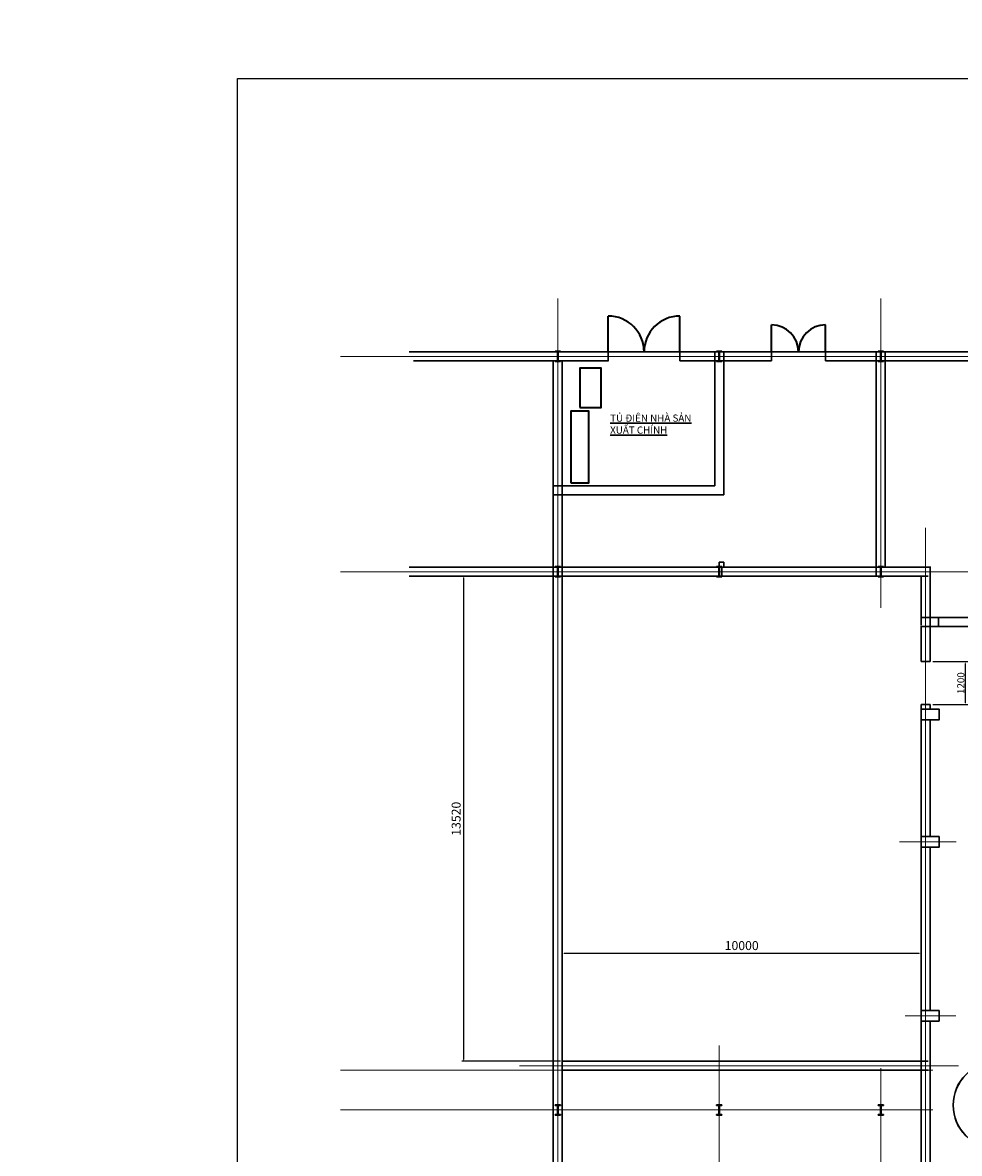
# Model space of a CAD drawing. Units: millimetres. Extents: x -102996 to 347814, y -1278667 to -242204.
# Drawn here: x 115210 to 141318, y -561718 to -530204 of the extents above; entities that cross this region are included whole.
import ezdxf

# ---------------------------------------------------------------- set-up
doc = ezdxf.new("R2010")
doc.units = ezdxf.units.MM
doc.header["$LTSCALE"] = 50
doc.linetypes.add('CENTER', pattern=[50.8, 31.75, -6.35, 6.35, -6.35])
doc.styles.get("Standard").update_dxf_attribs({"font": 'times.ttf'})
doc.dimstyles.new('ISO-25', dxfattribs={"dimtxt": 250, "dimasz": 50, "dimexe": 50, "dimexo": 50, "dimgap": 50, "dimtad": 1, "dimdec": 0, "dimtxsty": 'Standard', "dimcen": 25, "dimadec": 0, "dimazin": 0, "dimtfac": 1, "dimtdec": 0, "dimtmove": 0, "dimatfit": 3, "dimfxl": 1, "dimarcsym": 1})
doc.dimstyles.get("Standard").update_dxf_attribs({"dimtxt": 200, "dimasz": 50, "dimexe": 75, "dimexo": 75, "dimgap": 30, "dimtad": 1, "dimtoh": 1, "dimdec": 0, "dimzin": 0, "dimdsep": 46, "dimtxsty": 'Standard', "dimcen": 20, "dimadec": 0, "dimazin": 0, "dimtfac": 1, "dimtdec": 0, "dimtofl": 0, "dimtmove": 0, "dimatfit": 3, "dimfxl": 1, "dimtolj": 1, "dimtzin": 0, "dimarcsym": 1})

# ---------------------------------------------------------------- blocks, each defined once
blk = doc.blocks.new('*D26')
at = {"color": 0, "lineweight": -2, "ltscale": 750}
for p, q in [((140577, -548012), (141566, -548012)), ((141491, -549162), (141491, -548062)), ((140577, -549212), (141566, -549212))]:
    blk.add_line(p, q, dxfattribs=at)
at = {"color": 0, "lineweight": 35, "ltscale": 750}
for points in [[(141482, -548062), (141499, -548062), (141491, -548012)], [(141482, -549162), (141499, -549162), (141491, -549212)]]:
    blk.add_solid(points, dxfattribs=at)
at = {"layer": 'Defpoints', "color": 0, "lineweight": 35, "ltscale": 750}
for p in [(140502, -548012), (141491, -548012), (140502, -549212)]:
    blk.add_point(p, dxfattribs=at)
at = {"color": 0, "lineweight": 30, "ltscale": 750, "insert": (141359, -548612), "char_height": 200, "attachment_point": 5, "rotation": 90}
blk.add_mtext('\\A1;1200', dxfattribs=at)
blk = doc.blocks.new('*D28')
at = {"color": 0, "lineweight": -2}
for p, q in [((129951, -545631), (127452, -545631)), ((127502, -545681), (127502, -559101)), ((130201, -559151), (127452, -559151))]:
    blk.add_line(p, q, dxfattribs=at)
at = {"color": 0, "lineweight": 35}
for points in [[(127494, -545681), (127510, -545681), (127502, -545631)], [(127494, -559101), (127510, -559101), (127502, -559151)]]:
    blk.add_solid(points, dxfattribs=at)
at = {"layer": 'Defpoints', "color": 0, "lineweight": 35}
for p in [(130001, -545631), (127502, -559151), (130251, -559151)]:
    blk.add_point(p, dxfattribs=at)
at = {"color": 0, "lineweight": 35, "insert": (127325, -552391), "char_height": 250, "attachment_point": 5, "rotation": 90}
blk.add_mtext('13520', dxfattribs=at)
blk = doc.blocks.new('*D29')
at = {"color": 0, "lineweight": -2}
for p, q in [((130251, -559101), (130251, -556086)), ((130301, -556136), (140202, -556136)), ((140252, -559101), (140252, -556086))]:
    blk.add_line(p, q, dxfattribs=at)
at = {"color": 0, "lineweight": 35}
for points in [[(130301, -556128), (130301, -556145), (130251, -556136)], [(140202, -556128), (140202, -556145), (140252, -556136)]]:
    blk.add_solid(points, dxfattribs=at)
at = {"layer": 'Defpoints', "color": 0, "lineweight": 35}
for p in [(140252, -556136), (130251, -559151), (140252, -559151)]:
    blk.add_point(p, dxfattribs=at)
at = {"color": 0, "lineweight": 35, "insert": (135251, -555959), "char_height": 250, "attachment_point": 5}
blk.add_mtext('10000', dxfattribs=at)
blk = doc.blocks.new('*D292')
at = {"color": 0, "lineweight": -2}
for p, q in [((179487, -536073), (180950, -536073)), ((180900, -538283), (180900, -536123)), ((178692, -538333), (180950, -538333)), ((86767, -596967), (86767, -596771)), ((86817, -596821), (90287, -596821)), ((90337, -597085), (90337, -596771))]:
    blk.add_line(p, q, dxfattribs=at)
at = {"color": 0, "lineweight": 18}
for points in [[(180891, -536123), (180908, -536123), (180900, -536073)], [(180891, -538283), (180908, -538283), (180900, -538333)]]:
    blk.add_solid(points, dxfattribs=at)
at = {"color": 0, "lineweight": 35}
for points in [[(86817, -596813), (86817, -596829), (86767, -596821)], [(90287, -596813), (90287, -596829), (90337, -596821)]]:
    blk.add_solid(points, dxfattribs=at)
at = {"layer": 'Defpoints', "color": 0, "lineweight": 18}
for p in [(179437, -536073), (180900, -536073), (178642, -538333)]:
    blk.add_point(p, dxfattribs=at)
at = {"layer": 'Defpoints', "color": 0, "lineweight": 35}
for p in [(90337, -596821), (86767, -597017), (90337, -597135)]:
    blk.add_point(p, dxfattribs=at)
at = {"color": 0, "lineweight": 40, "insert": (180722, -537203), "char_height": 250, "attachment_point": 5, "rotation": 90}
blk.add_mtext('2275', dxfattribs=at)
at = {"color": 0, "lineweight": 35, "insert": (88552, -596643), "char_height": 250, "attachment_point": 5}
blk.add_mtext('1710', dxfattribs=at)
blk = doc.blocks.new('*D308')
at = {"color": 0, "lineweight": -2}
for p, q in [((79630, -554055), (80511, -554055)), ((80461, -555505), (80461, -554105)), ((79630, -555555), (80511, -555555)), ((137432, -596057), (139154, -596057)), ((139104, -596107), (139104, -605622)), ((135935, -605672), (139154, -605672))]:
    blk.add_line(p, q, dxfattribs=at)
at = {"color": 0, "lineweight": 18}
for points in [[(80452, -554105), (80469, -554105), (80461, -554055)], [(80452, -555505), (80469, -555505), (80461, -555555)], [(139095, -596107), (139112, -596107), (139104, -596057)], [(139095, -605622), (139112, -605622), (139104, -605672)]]:
    blk.add_solid(points, dxfattribs=at)
at = {"layer": 'Defpoints', "color": 0, "lineweight": 18}
for p in [(79580, -554055), (80461, -554055), (79580, -555555), (137382, -596057), (135885, -605672), (139104, -605672)]:
    blk.add_point(p, dxfattribs=at)
at = {"color": 0, "lineweight": 18, "char_height": 250, "attachment_point": 5, "rotation": 90}
for s, insert in [('1500', (80283, -554805)), ('6410', (138927, -600865))]:
    blk.add_mtext(s, dxfattribs=dict(at, insert=insert))
blk = doc.blocks.new('*D305')
at = {"color": 0, "lineweight": -2}
for p, q in [((175233, -536073), (174663, -536073)), ((174713, -538283), (174713, -536123)), ((175233, -538333), (174663, -538333)), ((89420, -552235), (90420, -552235)), ((90370, -552285), (90370, -553765)), ((89420, -553815), (90420, -553815))]:
    blk.add_line(p, q, dxfattribs=at)
at = {"color": 0, "lineweight": 18}
for points in [[(174705, -536123), (174721, -536123), (174713, -536073)], [(174705, -538283), (174721, -538283), (174713, -538333)], [(90362, -552285), (90378, -552285), (90370, -552235)], [(90362, -553765), (90378, -553765), (90370, -553815)]]:
    blk.add_solid(points, dxfattribs=at)
at = {"layer": 'Defpoints', "color": 0, "lineweight": 18}
for p in [(174713, -536073), (175283, -536073), (175283, -538333), (89370, -552235), (89370, -553815), (90370, -553815)]:
    blk.add_point(p, dxfattribs=at)
at = {"color": 0, "lineweight": 18, "char_height": 250, "attachment_point": 5, "rotation": 90}
for s, insert in [('2275', (174536, -537203)), ('1580', (90193, -553025))]:
    blk.add_mtext(s, dxfattribs=dict(at, insert=insert))
blk = doc.blocks.new('*D311')
at = {"color": 0, "lineweight": -2}
for p, q in [((175438, -543933), (174967, -543933)), ((175017, -545683), (175017, -543983)), ((173712, -545733), (175067, -545733)), ((86475, -555435), (86475, -554619)), ((88275, -555435), (88275, -554619)), ((86525, -554669), (88225, -554669))]:
    blk.add_line(p, q, dxfattribs=at)
at = {"color": 0, "lineweight": 18}
for points in [[(175009, -543983), (175026, -543983), (175017, -543933)], [(175009, -545683), (175026, -545683), (175017, -545733)], [(86525, -554660), (86525, -554677), (86475, -554669)], [(88225, -554660), (88225, -554677), (88275, -554669)]]:
    blk.add_solid(points, dxfattribs=at)
at = {"layer": 'Defpoints', "color": 0, "lineweight": 18}
for p in [(175017, -543933), (175488, -543933), (173662, -545733), (88275, -554669), (86475, -555485), (88275, -555485)]:
    blk.add_point(p, dxfattribs=at)
at = {"color": 0, "lineweight": 18, "insert": (174840, -544833), "char_height": 250, "attachment_point": 5, "rotation": 90}
blk.add_mtext('1801', dxfattribs=at)
at = {"color": 0, "lineweight": 18, "insert": (87375, -554492), "char_height": 250, "attachment_point": 5}
blk.add_mtext('1800', dxfattribs=at)
blk = doc.blocks.new('*D315')
at = {"color": 0, "lineweight": -2}
for p, q in [((175913, -536073), (175208, -536073)), ((175258, -536123), (175258, -538298)), ((175952, -538348), (175208, -538348)), ((91420, -553815), (91849, -553815)), ((91799, -553865), (91799, -555955)), ((91436, -556005), (91849, -556005))]:
    blk.add_line(p, q, dxfattribs=at)
at = {"color": 0, "lineweight": 18}
for points in [[(175250, -536123), (175266, -536123), (175258, -536073)], [(175250, -538298), (175266, -538298), (175258, -538348)], [(91790, -553865), (91807, -553865), (91799, -553815)], [(91790, -555955), (91807, -555955), (91799, -556005)]]:
    blk.add_solid(points, dxfattribs=at)
at = {"layer": 'Defpoints', "color": 0, "lineweight": 18}
for p in [(175963, -536073), (175258, -538348), (176002, -538348), (91370, -553815), (91386, -556005), (91799, -556005)]:
    blk.add_point(p, dxfattribs=at)
at = {"color": 0, "lineweight": 18, "char_height": 250, "attachment_point": 5, "rotation": 90}
for s, insert in [('2275', (175080, -537210)), ('2190', (91621, -554910))]:
    blk.add_mtext(s, dxfattribs=dict(at, insert=insert))
blk = doc.blocks.new('*D317')
at = {"color": 0, "lineweight": -2}
for p, q in [((169137, -536073), (164752, -536073)), ((164802, -536123), (164802, -542625)), ((171237, -542675), (164752, -542675)), ((42073, -552872), (42073, -552638)), ((42123, -552688), (42923, -552688)), ((42973, -552872), (42973, -552638))]:
    blk.add_line(p, q, dxfattribs=at)
at = {"color": 0, "lineweight": 18}
for points in [[(164794, -536123), (164811, -536123), (164802, -536073)], [(164794, -542625), (164811, -542625), (164802, -542675)], [(42123, -552679), (42123, -552696), (42073, -552688)], [(42923, -552679), (42923, -552696), (42973, -552688)]]:
    blk.add_solid(points, dxfattribs=at)
at = {"layer": 'Defpoints', "color": 0, "lineweight": 18}
for p in [(169187, -536073), (164802, -542675), (171287, -542675), (42973, -552688), (42073, -552922), (42973, -552922)]:
    blk.add_point(p, dxfattribs=at)
at = {"color": 0, "lineweight": 18, "insert": (164625, -539374), "char_height": 250, "attachment_point": 5, "rotation": 90}
blk.add_mtext('6610', dxfattribs=at)
at = {"color": 0, "lineweight": 18, "insert": (42523, -552510), "char_height": 250, "attachment_point": 5}
blk.add_mtext('900', dxfattribs=at)
blk = doc.blocks.new('*D318')
at = {"color": 0, "lineweight": -2}
for p, q in [((171237, -542675), (164766, -542675)), ((164816, -545683), (164816, -542725)), ((169587, -545733), (164766, -545733)), ((38063, -553405), (38063, -555307)), ((42073, -553404), (42073, -555307)), ((38113, -555257), (42023, -555257))]:
    blk.add_line(p, q, dxfattribs=at)
at = {"color": 0, "lineweight": 18}
for points in [[(164808, -542725), (164825, -542725), (164816, -542675)], [(164808, -545683), (164825, -545683), (164816, -545733)], [(38113, -555249), (38113, -555265), (38063, -555257)], [(42023, -555249), (42023, -555265), (42073, -555257)]]:
    blk.add_solid(points, dxfattribs=at)
at = {"layer": 'Defpoints', "color": 0, "lineweight": 18}
for p in [(164816, -542675), (171287, -542675), (169637, -545733), (38063, -553355), (42073, -553354), (42073, -555257)]:
    blk.add_point(p, dxfattribs=at)
at = {"color": 0, "lineweight": 18, "insert": (164639, -544204), "char_height": 250, "attachment_point": 5, "rotation": 90}
blk.add_mtext('3050', dxfattribs=at)
at = {"color": 0, "lineweight": 18, "insert": (40068, -555080), "char_height": 250, "attachment_point": 5}
blk.add_mtext('4010', dxfattribs=at)
blk = doc.blocks.new('*D319')
at = {"color": 0, "lineweight": -2}
for p, q in [((82595, -505737), (82595, -506539)), ((84297, -505737), (84297, -506539)), ((82645, -506489), (84247, -506489)), ((164702, -536073), (163977, -536073)), ((164027, -536123), (164027, -545683)), ((164702, -545733), (163977, -545733))]:
    blk.add_line(p, q, dxfattribs=at)
at = {"color": 0, "lineweight": 18}
for points in [[(82645, -506480), (82645, -506497), (82595, -506489)], [(84247, -506480), (84247, -506497), (84297, -506489)], [(164019, -536123), (164035, -536123), (164027, -536073)], [(164019, -545683), (164035, -545683), (164027, -545733)]]:
    blk.add_solid(points, dxfattribs=at)
at = {"layer": 'Defpoints', "color": 0, "lineweight": 18}
for p in [(82595, -505687), (84297, -505687), (84297, -506489), (164752, -536073), (164027, -545733), (164752, -545733)]:
    blk.add_point(p, dxfattribs=at)
at = {"color": 0, "lineweight": 18, "insert": (83446, -506311), "char_height": 250, "attachment_point": 5}
blk.add_mtext('1710', dxfattribs=at)
at = {"color": 0, "lineweight": 18, "insert": (163849, -540903), "char_height": 250, "attachment_point": 5, "rotation": 90}
blk.add_mtext('9660', dxfattribs=at)

msp = doc.modelspace()

# ---------------------------------------------------------------- hatches: boundary and pattern name
at = {"lineweight": 30, "ltscale": 750}
h = msp.add_hatch(color=256, dxfattribs=at)
h.paths.add_polyline_path([(130200.7, -539361.3), (130050.7, -539361.3), (130050.7, -539381.3), (130200.7, -539381.3)])
h.paths.add_polyline_path([(130200.7, -539631.3), (130050.7, -539631.3), (130050.7, -539651.3), (130200.7, -539651.3)])
h.paths.add_polyline_path([(130125.7, -539506.3), (130115.7, -539506.3), (130115.7, -539631.3), (130125.7, -539631.3)])
h.paths.add_polyline_path([(130135.7, -539506.3), (130125.7, -539506.3), (130125.7, -539631.3), (130135.7, -539631.3)])
h.paths.add_polyline_path([(130135.7, -539381.3), (130125.7, -539381.3), (130125.7, -539506.3), (130135.7, -539506.3)])
h.paths.add_polyline_path([(130125.7, -539381.3), (130115.7, -539381.3), (130115.7, -539506.3), (130125.7, -539506.3)])
h = msp.add_hatch(color=256, dxfattribs=at)
h.paths.add_polyline_path([(134700.7, -539361.3), (134550.7, -539361.3), (134550.7, -539381.3), (134700.7, -539381.3)])
h.paths.add_polyline_path([(134700.7, -539631.3), (134550.7, -539631.3), (134550.7, -539651.3), (134700.7, -539651.3)])
h.paths.add_polyline_path([(134625.7, -539506.3), (134615.7, -539506.3), (134615.7, -539631.3), (134625.7, -539631.3)])
h.paths.add_polyline_path([(134635.7, -539506.3), (134625.7, -539506.3), (134625.7, -539631.3), (134635.7, -539631.3)])
h.paths.add_polyline_path([(134635.7, -539381.3), (134625.7, -539381.3), (134625.7, -539506.3), (134635.7, -539506.3)])
h.paths.add_polyline_path([(134625.7, -539381.3), (134615.7, -539381.3), (134615.7, -539506.3), (134625.7, -539506.3)])
h = msp.add_hatch(color=256, dxfattribs=at)
h.paths.add_polyline_path([(139200.7, -539361.3), (139050.7, -539361.3), (139050.7, -539381.3), (139200.7, -539381.3)])
h.paths.add_polyline_path([(139200.7, -539631.3), (139050.7, -539631.3), (139050.7, -539651.3), (139200.7, -539651.3)])
h.paths.add_polyline_path([(139125.7, -539506.3), (139115.7, -539506.3), (139115.7, -539631.3), (139125.7, -539631.3)])
h.paths.add_polyline_path([(139135.7, -539506.3), (139125.7, -539506.3), (139125.7, -539631.3), (139135.7, -539631.3)])
h.paths.add_polyline_path([(139135.7, -539381.3), (139125.7, -539381.3), (139125.7, -539506.3), (139135.7, -539506.3)])
h.paths.add_polyline_path([(139125.7, -539381.3), (139115.7, -539381.3), (139115.7, -539506.3), (139125.7, -539506.3)])
h = msp.add_hatch(color=256, dxfattribs=at)
h.paths.add_polyline_path([(130200.7, -545361.3), (130050.7, -545361.3), (130050.7, -545381.3), (130200.7, -545381.3)])
h.paths.add_polyline_path([(130200.7, -545631.3), (130050.7, -545631.3), (130050.7, -545651.3), (130200.7, -545651.3)])
h.paths.add_polyline_path([(130125.7, -545506.3), (130115.7, -545506.3), (130115.7, -545631.3), (130125.7, -545631.3)])
h.paths.add_polyline_path([(130135.7, -545506.3), (130125.7, -545506.3), (130125.7, -545631.3), (130135.7, -545631.3)])
h.paths.add_polyline_path([(130135.7, -545381.3), (130125.7, -545381.3), (130125.7, -545506.3), (130135.7, -545506.3)])
h.paths.add_polyline_path([(130125.7, -545381.3), (130115.7, -545381.3), (130115.7, -545506.3), (130125.7, -545506.3)])
h = msp.add_hatch(color=256, dxfattribs=at)
h.paths.add_polyline_path([(134700.7, -545361.3), (134550.7, -545361.3), (134550.7, -545381.3), (134700.7, -545381.3)])
h.paths.add_polyline_path([(134700.7, -545631.3), (134550.7, -545631.3), (134550.7, -545651.3), (134700.7, -545651.3)])
h.paths.add_polyline_path([(134625.7, -545506.3), (134615.7, -545506.3), (134615.7, -545631.3), (134625.7, -545631.3)])
h.paths.add_polyline_path([(134635.7, -545506.3), (134625.7, -545506.3), (134625.7, -545631.3), (134635.7, -545631.3)])
h.paths.add_polyline_path([(134635.7, -545381.3), (134625.7, -545381.3), (134625.7, -545506.3), (134635.7, -545506.3)])
h.paths.add_polyline_path([(134625.7, -545381.3), (134615.7, -545381.3), (134615.7, -545506.3), (134625.7, -545506.3)])
h = msp.add_hatch(color=256, dxfattribs=at)
h.paths.add_polyline_path([(139200.7, -545361.3), (139050.7, -545361.3), (139050.7, -545381.3), (139200.7, -545381.3)])
h.paths.add_polyline_path([(139200.7, -545631.3), (139050.7, -545631.3), (139050.7, -545651.3), (139200.7, -545651.3)])
h.paths.add_polyline_path([(139125.7, -545506.3), (139115.7, -545506.3), (139115.7, -545631.3), (139125.7, -545631.3)])
h.paths.add_polyline_path([(139135.7, -545506.3), (139125.7, -545506.3), (139125.7, -545631.3), (139135.7, -545631.3)])
h.paths.add_polyline_path([(139135.7, -545381.3), (139125.7, -545381.3), (139125.7, -545506.3), (139135.7, -545506.3)])
h.paths.add_polyline_path([(139125.7, -545381.3), (139115.7, -545381.3), (139115.7, -545506.3), (139125.7, -545506.3)])
h = msp.add_hatch(color=256, dxfattribs=at)
h.paths.add_polyline_path([(130200.7, -560361.3), (130050.7, -560361.3), (130050.7, -560381.3), (130200.7, -560381.3)])
h.paths.add_polyline_path([(130200.7, -560631.3), (130050.7, -560631.3), (130050.7, -560651.3), (130200.7, -560651.3)])
h.paths.add_polyline_path([(130125.7, -560506.3), (130115.7, -560506.3), (130115.7, -560631.3), (130125.7, -560631.3)])
h.paths.add_polyline_path([(130135.7, -560506.3), (130125.7, -560506.3), (130125.7, -560631.3), (130135.7, -560631.3)])
h.paths.add_polyline_path([(130135.7, -560381.3), (130125.7, -560381.3), (130125.7, -560506.3), (130135.7, -560506.3)])
h.paths.add_polyline_path([(130125.7, -560381.3), (130115.7, -560381.3), (130115.7, -560506.3), (130125.7, -560506.3)])
h = msp.add_hatch(color=256, dxfattribs=at)
h.paths.add_polyline_path([(134700.7, -560361.3), (134550.7, -560361.3), (134550.7, -560381.3), (134700.7, -560381.3)])
h.paths.add_polyline_path([(134700.7, -560631.3), (134550.7, -560631.3), (134550.7, -560651.3), (134700.7, -560651.3)])
h.paths.add_polyline_path([(134625.7, -560506.3), (134615.7, -560506.3), (134615.7, -560631.3), (134625.7, -560631.3)])
h.paths.add_polyline_path([(134635.7, -560506.3), (134625.7, -560506.3), (134625.7, -560631.3), (134635.7, -560631.3)])
h.paths.add_polyline_path([(134635.7, -560381.3), (134625.7, -560381.3), (134625.7, -560506.3), (134635.7, -560506.3)])
h.paths.add_polyline_path([(134625.7, -560381.3), (134615.7, -560381.3), (134615.7, -560506.3), (134625.7, -560506.3)])
h = msp.add_hatch(color=256, dxfattribs=at)
h.paths.add_polyline_path([(139200.7, -560361.3), (139050.7, -560361.3), (139050.7, -560381.3), (139200.7, -560381.3)])
h.paths.add_polyline_path([(139200.7, -560631.3), (139050.7, -560631.3), (139050.7, -560651.3), (139200.7, -560651.3)])
h.paths.add_polyline_path([(139125.7, -560506.3), (139115.7, -560506.3), (139115.7, -560631.3), (139125.7, -560631.3)])
h.paths.add_polyline_path([(139135.7, -560506.3), (139125.7, -560506.3), (139125.7, -560631.3), (139135.7, -560631.3)])
h.paths.add_polyline_path([(139135.7, -560381.3), (139125.7, -560381.3), (139125.7, -560506.3), (139135.7, -560506.3)])
h.paths.add_polyline_path([(139125.7, -560381.3), (139115.7, -560381.3), (139115.7, -560506.3), (139125.7, -560506.3)])

# ---------------------------------------------------------------- linework, layer by layer
at = {"color": 1, "linetype": 'CENTER', "lineweight": 15, "ltscale": 400}
for p, q in [((130125.7, -537893.4), (130125.7, -568318.5)), ((139125.7, -537893.4), (139125.7, -546511.2)), ((140376.6, -544288.2), (140376.6, -568299.3)), ((134625.7, -558710.6), (134625.7, -568318.5)), ((139125.7, -559340.3), (139125.7, -568318.5))]:
    msp.add_line(p, q, dxfattribs=at)
at = {"lineweight": 35}
for p, q in [((131531, -539381.3), (131531, -538381.3)), ((133531, -539381.3), (133531, -538381.3)), ((136084.5, -539381.3), (136084.5, -538631.3)), ((137588.9, -539381.3), (137588.9, -538626.9))]:
    msp.add_line(p, q, dxfattribs=at)
at = {"color": 1, "linetype": 'CENTER', "lineweight": 15, "ltscale": 750}
for p, q in [((150900.4, -539506.3), (124067.1, -539506.3)), ((145533.8, -545506.3), (124067.1, -545506.3)), ((137501.7, -545506.3), (145533.8, -545506.3)), ((139653.2, -553037.1), (141231.7, -553037.1)), ((139804, -557887.1), (141219.2, -557887.1)), ((141295.8, -559276.3), (129059.2, -559276.3)), ((140575.7, -559401.3), (124067.1, -559401.3)), ((140575.7, -560506.3), (124067.1, -560506.3))]:
    msp.add_line(p, q, dxfattribs=at)
at = {"lineweight": 30, "ltscale": 750}
for p, q in [((150900.4, -539381.3), (125980.9, -539381.3)), ((130050.7, -539361.3), (130200.7, -539361.3)), ((130050.7, -539381.3), (130050.7, -539361.3)), ((130200.7, -539381.3), (130050.7, -539381.3)), ((130115.7, -539381.3), (130115.7, -539631.3)), ((130125.7, -539381.3), (130125.7, -539631.3)), ((130135.7, -539381.3), (130135.7, -539631.3)), ((130200.7, -539361.3), (130200.7, -539381.3)), ((131531.7, -539381.3), (131531.7, -539631.3)), ((133531, -539381.3), (133531, -539631.3)), ((134500.7, -539381.3), (134500.7, -543111.3)), ((134550.7, -539361.3), (134700.7, -539361.3)), ((134550.7, -539381.3), (134550.7, -539361.3)), ((134700.7, -539381.3), (134550.7, -539381.3)), ((134615.7, -539381.3), (134615.7, -539631.3)), ((134625.7, -539381.3), (134625.7, -539631.3)), ((134635.7, -539381.3), (134635.7, -539631.3)), ((134700.7, -539361.3), (134700.7, -539381.3)), ((134750.7, -539381.3), (134750.7, -543231.3)), ((136084.5, -539381.3), (136084.5, -539631.3)), ((137588.9, -539381.3), (137588.9, -539631.3)), ((139000.7, -539381.3), (139000.7, -545631.3)), ((139050.7, -539361.3), (139200.7, -539361.3)), ((139050.7, -539381.3), (139050.7, -539361.3)), ((139200.7, -539381.3), (139050.7, -539381.3)), ((139115.7, -539381.3), (139115.7, -539631.3)), ((139125.7, -539381.3), (139125.7, -539631.3)), ((139135.7, -539381.3), (139135.7, -539631.3)), ((139200.7, -539361.3), (139200.7, -539381.3)), ((139250.7, -539381.3), (139250.7, -545381.3)), ((131542.8, -539631.3), (126105.9, -539631.3)), ((130000.7, -539631.3), (130000.7, -566631.3)), ((130050.7, -539631.3), (130200.7, -539631.3)), ((130050.7, -539651.3), (130050.7, -539631.3)), ((130200.7, -539651.3), (130050.7, -539651.3)), ((130200.7, -539631.3), (130200.7, -539651.3)), ((130250.7, -539631.3), (130250.7, -566631.3)), ((136084.5, -539631.3), (133531, -539631.3)), ((134550.7, -539631.3), (134700.7, -539631.3)), ((134550.7, -539651.3), (134550.7, -539631.3)), ((134700.7, -539651.3), (134550.7, -539651.3)), ((134700.7, -539631.3), (134700.7, -539651.3)), ((148450.7, -539631.3), (137588.9, -539631.3)), ((139050.7, -539631.3), (139200.7, -539631.3)), ((139050.7, -539651.3), (139050.7, -539631.3)), ((139200.7, -539651.3), (139050.7, -539651.3)), ((139200.7, -539631.3), (139200.7, -539651.3)), ((134750.7, -543361.3), (134750.7, -542029.6)), ((134500.7, -543111.3), (130000.7, -543111.3)), ((134750.7, -543361.3), (130000.7, -543361.3)), ((138859.8, -545381.3), (125980.9, -545381.3)), ((130050.7, -545361.3), (130200.7, -545361.3)), ((130050.7, -545381.3), (130050.7, -545361.3)), ((130200.7, -545381.3), (130050.7, -545381.3)), ((130115.7, -545381.3), (130115.7, -545631.3)), ((130125.7, -545381.3), (130125.7, -545631.3)), ((130135.7, -545381.3), (130135.7, -545631.3)), ((130200.7, -545361.3), (130200.7, -545381.3)), ((134550.7, -545361.3), (134700.7, -545361.3)), ((134550.7, -545381.3), (134550.7, -545361.3)), ((134700.7, -545381.3), (134550.7, -545381.3)), ((134615.7, -545381.3), (134615.7, -545631.3)), ((134625.7, -545244), (134625.7, -545361.3)), ((134625.7, -545244), (134750.7, -545244)), ((134625.7, -545381.3), (134625.7, -545631.3)), ((134635.7, -545381.3), (134635.7, -545631.3)), ((134700.7, -545361.3), (134700.7, -545381.3)), ((134700.7, -545361.3), (134700.7, -545631.3)), ((134750.7, -545244), (134750.7, -545381.3)), ((140501.6, -545381.3), (138859.8, -545381.3)), ((139050.7, -545361.3), (139200.7, -545361.3)), ((139050.7, -545381.3), (139050.7, -545361.3)), ((139200.7, -545381.3), (139050.7, -545381.3)), ((139115.7, -545381.3), (139115.7, -545631.3)), ((139125.7, -545381.3), (139125.7, -545631.3)), ((139135.7, -545381.3), (139135.7, -545631.3)), ((139200.7, -545361.3), (139200.7, -545381.3)), ((140501.6, -545362.1), (140501.6, -547012.1)), ((139000.7, -545631.3), (125980.9, -545631.3)), ((130050.7, -545631.3), (130200.7, -545631.3)), ((130050.7, -545651.3), (130050.7, -545631.3)), ((130200.7, -545651.3), (130050.7, -545651.3)), ((130200.7, -545631.3), (130200.7, -545651.3)), ((134550.7, -545631.3), (134700.7, -545631.3)), ((134550.7, -545651.3), (134550.7, -545631.3)), ((134700.7, -545651.3), (134550.7, -545651.3)), ((134700.7, -545631.3), (134700.7, -545651.3)), ((140450.7, -545631.3), (138859.8, -545631.3)), ((139050.7, -545631.3), (139200.7, -545631.3)), ((139050.7, -545651.3), (139050.7, -545631.3)), ((139200.7, -545651.3), (139050.7, -545651.3)), ((139200.7, -545631.3), (139200.7, -545651.3)), ((140251.6, -545612.1), (140251.6, -546999.5)), ((140251.6, -546781.3), (148450.7, -546781.3)), ((140251.6, -547012.1), (140251.6, -548012.1)), ((140251.6, -547031.3), (148450.7, -547031.3)), ((140251.6, -547031.3), (144000.7, -547031.3)), ((140251.6, -547031.3), (143400.7, -547031.3)), ((140501.6, -547012.1), (140501.6, -548012.1)), ((140501.6, -548012.1), (140251.6, -548012.1)), ((140251.6, -549208.2), (140251.6, -549766.1)), ((140251.6, -549212.1), (140251.6, -549337.1)), ((140251.6, -549212.1), (140251.6, -553359.8)), ((140501.6, -549212.1), (140251.6, -549212.1)), ((140501.6, -549208.2), (140501.6, -549337.1)), ((140751.6, -549337.1), (140251.6, -549337.1)), ((140251.6, -549337.1), (140251.6, -549637.1)), ((140751.6, -549637.1), (140751.6, -549337.1)), ((140751.6, -549637.1), (140751.6, -549337.1)), ((140251.6, -549637.1), (140751.6, -549637.1)), ((140501.6, -549637.1), (140501.6, -549766.1)), ((140501.6, -549637.1), (140501.6, -552887.1)), ((140751.6, -552887.1), (140251.6, -552887.1)), ((140251.6, -552887.1), (140251.6, -553187.1)), ((140751.6, -553187.1), (140751.6, -552887.1)), ((140751.6, -553187.1), (140751.6, -552887.1)), ((140251.6, -553187.1), (140251.6, -566612.1)), ((140251.6, -553187.1), (140751.6, -553187.1)), ((140501.6, -553187.1), (140501.6, -553359.8)), ((140501.6, -553187.1), (140501.6, -557737.1)), ((140751.6, -557737.1), (140251.6, -557737.1)), ((140251.6, -557737.1), (140251.6, -558037.1)), ((140751.6, -558037.1), (140751.6, -557737.1)), ((140751.6, -558037.1), (140751.6, -557737.1)), ((140251.6, -558037.1), (140751.6, -558037.1)), ((140501.6, -558037.1), (140501.6, -566612.1)), ((140450.7, -559151.3), (130250.7, -559151.3)), ((140450.7, -559401.3), (130250.7, -559401.3)), ((130050.7, -560361.3), (130200.7, -560361.3)), ((130050.7, -560381.3), (130050.7, -560361.3)), ((130200.7, -560381.3), (130050.7, -560381.3)), ((130115.7, -560381.3), (130115.7, -560631.3)), ((130125.7, -560381.3), (130125.7, -560631.3)), ((130135.7, -560381.3), (130135.7, -560631.3)), ((130200.7, -560361.3), (130200.7, -560381.3)), ((134550.7, -560361.3), (134700.7, -560361.3)), ((134550.7, -560381.3), (134550.7, -560361.3)), ((134700.7, -560381.3), (134550.7, -560381.3)), ((134615.7, -560381.3), (134615.7, -560631.3)), ((134625.7, -560381.3), (134625.7, -560631.3)), ((134635.7, -560381.3), (134635.7, -560631.3)), ((134700.7, -560361.3), (134700.7, -560381.3)), ((139050.7, -560361.3), (139200.7, -560361.3)), ((139050.7, -560381.3), (139050.7, -560361.3)), ((139200.7, -560381.3), (139050.7, -560381.3)), ((139115.7, -560381.3), (139115.7, -560631.3)), ((139125.7, -560381.3), (139125.7, -560631.3)), ((139135.7, -560381.3), (139135.7, -560631.3)), ((139200.7, -560361.3), (139200.7, -560381.3)), ((130050.7, -560631.3), (130200.7, -560631.3)), ((130050.7, -560651.3), (130050.7, -560631.3)), ((130200.7, -560651.3), (130050.7, -560651.3)), ((130200.7, -560631.3), (130200.7, -560651.3)), ((134550.7, -560631.3), (134700.7, -560631.3)), ((134550.7, -560651.3), (134550.7, -560631.3)), ((134700.7, -560651.3), (134550.7, -560651.3)), ((134700.7, -560631.3), (134700.7, -560651.3)), ((139050.7, -560631.3), (139200.7, -560631.3)), ((139050.7, -560651.3), (139050.7, -560631.3)), ((139200.7, -560651.3), (139050.7, -560651.3)), ((139200.7, -560631.3), (139200.7, -560651.3))]:
    msp.add_line(p, q, dxfattribs=at)
msp.add_lwpolyline([(150900.4, -573759.6), (121200.4, -573759.6), (121200.4, -531759.6), (150900.4, -531759.6)])
at = {"lineweight": 35}
for points in [[(130738.4, -540933.9), (131338.4, -540933.9), (131338.4, -539833.9), (130738.4, -539833.9)], [(130490.9, -543028.7), (130990.9, -543028.7), (130990.9, -541028.7), (130490.9, -541028.7)]]:
    msp.add_lwpolyline(points, close=True, dxfattribs=at)
at = {"lineweight": 30, "ltscale": 750}
for points in [[(140738.1, -546762.1), (140738.1, -547012.1)], [(140251.6, -558037.1), (140251.6, -557737.1), (140751.6, -557737.1), (140751.6, -558037.1)]]:
    msp.add_lwpolyline(points, dxfattribs=at)
for points in [[(140251.6, -549337.1), (140751.6, -549337.1), (140751.6, -549637.1), (140251.6, -549637.1)], [(140251.6, -552887.1), (140751.6, -552887.1), (140751.6, -553187.1), (140251.6, -553187.1)]]:
    msp.add_lwpolyline(points, close=True, dxfattribs=at)
for centre, radius in [((142344.2, -560374.5), 1200), ((142344.2, -560377.5), 1197.6)]:
    msp.add_circle(centre, radius, dxfattribs=at)
at = {"lineweight": 35}
for centre, radius, start, end in [((131531, -539381.3), 1000, 0, 90), ((133531, -539381.3), 1000, 90, 180), ((136084.5, -539381.3), 750, 0, 90), ((137588.9, -539381.3), 754.4, 90, 180)]:
    msp.add_arc(centre, radius, start, end, dxfattribs=at)

# ---------------------------------------------------------------- texts
at = {"lineweight": 30, "ltscale": 750, "insert": (131585.8, -541126.5), "char_height": 200, "width": 2578.473, "attachment_point": 1}
msp.add_mtext('{\\fTimes New Roman|b1|i0|c163|p18;\\LTỦ ĐIỆN NHÀ SẢN XUẤT CHÍNH}', dxfattribs=at)

# ---------------------------------------------------------------- dimensions: what is measured, and where the dimension line sits
at = {"color": 5, "lineweight": 18}
dim = msp.add_linear_dim(base=(84297.2, -506488.8), p1=(82595.3, -505686.8), p2=(84297.2, -505686.8), text='1710', dimstyle='ISO-25', dxfattribs=at)
dim.commit()
dim.dimension.update_dxf_attribs({"geometry": '*D319', "text_midpoint": (83446.2, -506311.3)})
for base, p1, p2, picture, middle in [((42973.5, -552687.8), (42073.4, -552922.2), (42973.5, -552922.2), '*D317', (42523.5, -552510.3)), ((42073.5, -555257), (38063.5, -553355), (42073.5, -553354.3), '*D318', (40068.5, -555079.8)), ((88274.8, -554668.8), (86474.8, -555485), (88274.8, -555485), '*D311', (87374.8, -554491.7))]:
    dim = msp.add_linear_dim(base=base, p1=p1, p2=p2, dimstyle='ISO-25', dxfattribs=at)
    dim.commit()
    dim.dimension.update_dxf_attribs({"geometry": picture, "text_midpoint": middle})
at = {"lineweight": 40}
dim = msp.add_linear_dim(base=(180899.8, -536072.9), p1=(178642.1, -538332.6), p2=(179437.5, -536072.9), angle=90, text='2275', dimstyle='ISO-25', dxfattribs=at)
dim.commit()
dim.dimension.update_dxf_attribs({"geometry": '*D292', "text_midpoint": (180722.3, -537202.7)})
at = {"lineweight": 35}
for base, p1, p2, text, picture, middle in [((90336.8, -596821), (86766.8, -597017.3), (90336.8, -597135), '1710', '*D292', (88551.8, -596643.5)), ((140251.6, -556136.2), (130250.7, -559151.3), (140251.6, -559151.3), '10000', '*D29', (135251.1, -555959.1))]:
    dim = msp.add_linear_dim(base=base, p1=p1, p2=p2, text=text, dimstyle='ISO-25', dxfattribs=at)
    dim.commit()
    dim.dimension.update_dxf_attribs({"geometry": picture, "text_midpoint": middle})
at = {"color": 5, "lineweight": 18}
for base, p1, p2, picture, middle in [((90370, -553815), (89370, -552235), (89370, -553815), '*D305', (90192.8, -553025)), ((91798.8, -556005), (91370, -553815), (91386.4, -556005), '*D315', (91621.2, -554910)), ((80460.6, -554055), (79579.6, -555555), (79579.6, -554055), '*D308', (80283.4, -554805))]:
    dim = msp.add_linear_dim(base=base, p1=p1, p2=p2, angle=90, dimstyle='ISO-25', dxfattribs=at)
    dim.commit()
    dim.dimension.update_dxf_attribs({"geometry": picture, "text_midpoint": middle})
at = {"lineweight": 35}
dim = msp.add_linear_dim(base=(127502.2, -559151.3), p1=(130000.7, -545631.3), p2=(130250.7, -559151.3), angle=90, dimstyle='ISO-25', dxfattribs=at)
dim.commit()
dim.dimension.update_dxf_attribs({"geometry": '*D28', "text_midpoint": (127325, -552391.3)})
at = {"lineweight": 30, "ltscale": 750}
dim = msp.add_linear_dim(base=(141490.7, -548012.1), p1=(140501.6, -549212.1), p2=(140501.6, -548012.1), angle=90, dimstyle='Standard', dxfattribs=at)
dim.commit()
dim.dimension.update_dxf_attribs({"geometry": '*D26', "text_midpoint": (141359, -548612.1)})
at = {"color": 6, "lineweight": 18}
dim = msp.add_linear_dim(base=(139103.7, -605672.4), p1=(137381.6, -596057), p2=(135885.2, -605672.4), angle=90, text='6410', dimstyle='ISO-25', dxfattribs=at)
dim.commit()
dim.dimension.update_dxf_attribs({"geometry": '*D308', "text_midpoint": (138926.6, -600864.7)})

doc.saveas('drawing.dxf')
